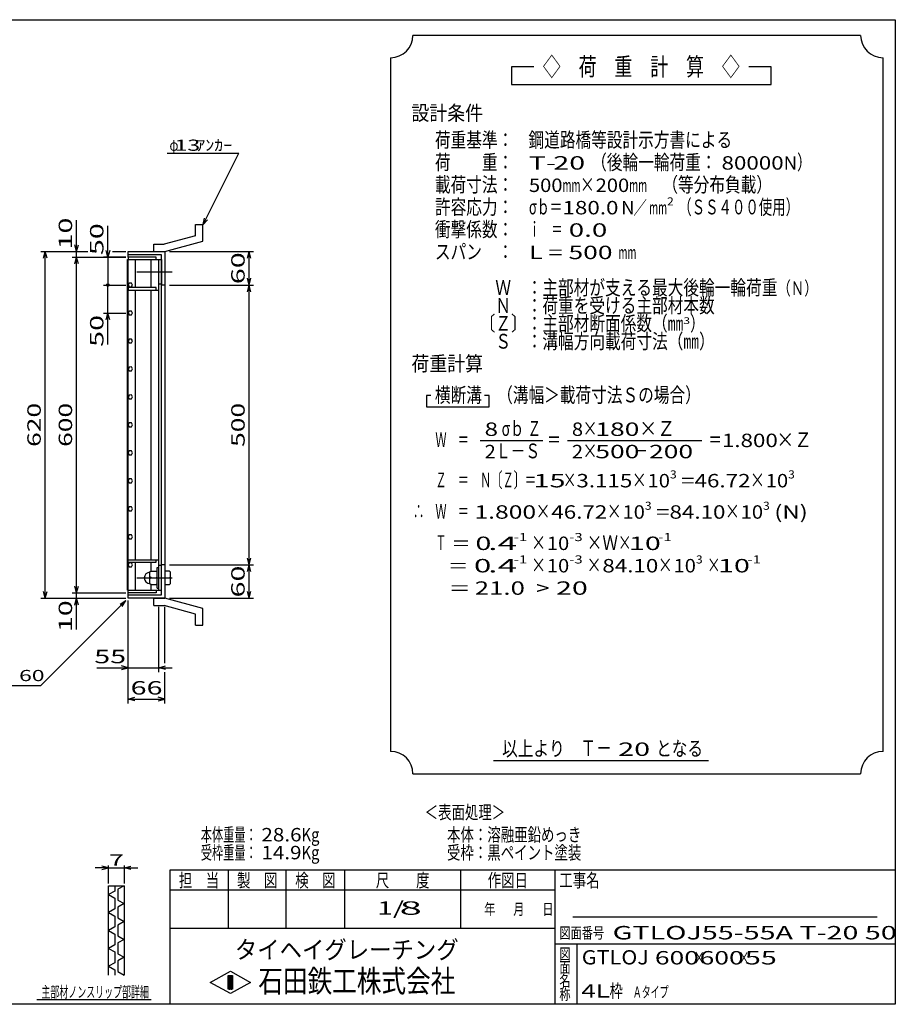
# Model space of a CAD drawing. Units: millimetres. Extents: x -182 to 173, y -128 to 105.
# Drawn here: x -22 to 173, y -115 to 105 of the extents above; entities that cross this region are included whole.
import ezdxf
from ezdxf.enums import TextEntityAlignment as Align

# ---------------------------------------------------------------- set-up
doc = ezdxf.new("R2010")
doc.units = ezdxf.units.MM
doc.header["$LTSCALE"] = 0.25
doc.linetypes.add('CENTER', pattern=[50.8, 31.75, -6.35, 6.35, -6.35])
for name, color, linetype in [('16', 7, 'Continuous'), ('19', 7, 'Continuous'), ('22', 7, 'Continuous'), ('24', 7, 'Continuous'), ('32', 7, 'Continuous')]:
    doc.layers.add(name, color=color, linetype=linetype)
doc.styles.add('dcStyle0', font='txt.shx', dxfattribs={"width": 0.833333, "bigfont": 'bigfont'})

msp = doc.modelspace()

# ---------------------------------------------------------------- linework, layer by layer
at = {"color": 150, "linetype": 'Continuous', "lineweight": 25}
for p, q in [((-172.9, 105.35), (173.1, 105.35)), ((173.1, 105.35), (173.1, -114.65)), ((173.1, -84.65), (11.1, -84.65)), ((11.1, -84.65), (11.1, -114.65)), ((24.1, -84.65), (24.1, -97.65)), ((37.1, -97.65), (37.1, -84.65)), ((50.1, -84.65), (50.1, -97.65)), ((76.1, -97.65), (76.1, -84.65)), ((97.1, -84.65), (97.1, -114.65)), ((97.1, -89.15), (11.1, -89.15)), ((169.1, -95.15), (101.1, -95.15)), ((11.1, -97.65), (97.1, -97.65)), ((97.1, -101.15), (173.1, -101.15)), ((102.1, -114.65), (102.1, -101.15)), ((20.1, -109.75), (24.6, -107.25)), ((24.6, -107.25), (29.1, -109.75)), ((24.6, -112.25), (20.1, -109.75)), ((24.1, -108.25), (25.1, -108.25)), ((24.1, -111.25), (24.1, -108.25)), ((24.1, -108.25), (24.3, -108.25)), ((24.3, -108.25), (24.3, -111.25)), ((24.5, -111.25), (24.5, -108.25)), ((24.5, -108.25), (24.7, -108.25)), ((29.1, -109.75), (24.6, -112.25)), ((24.7, -108.25), (24.7, -111.25)), ((24.9, -111.25), (24.9, -108.25)), ((24.9, -108.25), (25.1, -108.25)), ((25.1, -108.25), (25.1, -111.25)), ((25.1, -108.25), (25.1, -111.25)), ((25.1, -111.25), (24.1, -111.25)), ((24.3, -111.25), (24.5, -111.25)), ((24.7, -111.25), (24.9, -111.25)), ((173.1, -114.65), (-172.9, -114.65))]:
    msp.add_line(p, q, dxfattribs=at)
at = {"layer": '16', "color": 3, "linetype": 'Continuous', "lineweight": 25}
for p, q in [((1.66, -22.12), (1.66, 51.75)), ((1.66, 51.75), (1.75, 51.75)), ((8, 52.31), (1.75, 52.31)), ((1.75, 52.31), (1.75, 51.75)), ((1.75, 51.75), (8, 51.75)), ((1.75, -22.12), (1.75, 51.75)), ((1.75, 51.75), (8.62, 51.75)), ((3.44, 45.5), (3.44, 51.75)), ((6.94, 45.5), (6.94, 51.75)), ((8, 51.75), (8, 52.31)), ((8.62, -22.12), (8.62, 51.75)), ((8.62, 51.75), (9.25, 51.75)), ((9.25, 51.75), (9.25, 46.25)), ((2, 46.49), (1.75, 46.06)), ((2.5, 46.5), (2, 46.49)), ((2.75, 46.06), (2.5, 46.5)), ((9.25, 46.25), (8.62, 46.25)), ((1.75, 46.06), (2, 45.63)), ((1.75, 45.5), (1.75, 44.94)), ((8, 45.5), (1.75, 45.5)), ((1.75, 44.94), (8.62, 44.94)), ((2, 45.63), (2.5, 45.63)), ((2.5, 45.63), (2.75, 46.07)), ((3.44, -15.31), (3.44, 44.94)), ((6.94, -15.31), (6.94, 44.94)), ((8, 44.94), (8, 45.5)), ((2, 40.24), (1.75, 39.81)), ((1.75, 39.81), (2, 39.38)), ((2.5, 40.25), (2, 40.24)), ((2.75, 39.81), (2.5, 40.25)), ((2.5, 39.38), (2.75, 39.82)), ((2, 39.38), (2.5, 39.38)), ((2, 33.99), (1.75, 33.56)), ((1.75, 33.56), (2, 33.13)), ((2.5, 34), (2, 33.99)), ((2, 33.13), (2.5, 33.13)), ((2.75, 33.56), (2.5, 34)), ((2.5, 33.13), (2.75, 33.57)), ((2, 27.74), (1.75, 27.31)), ((1.75, 27.31), (2, 26.88)), ((2.5, 27.75), (2, 27.74)), ((2, 26.88), (2.5, 26.88)), ((2.75, 27.31), (2.5, 27.75)), ((2.5, 26.88), (2.75, 27.32)), ((2, 21.49), (1.75, 21.06)), ((1.75, 21.06), (2, 20.63)), ((2.5, 21.5), (2, 21.49)), ((2, 20.63), (2.5, 20.63)), ((2.75, 21.06), (2.5, 21.5)), ((2.5, 20.63), (2.75, 21.07)), ((2, 15.24), (1.75, 14.81)), ((1.75, 14.81), (2, 14.38)), ((2.5, 15.25), (2, 15.24)), ((2, 14.38), (2.5, 14.38)), ((2.75, 14.81), (2.5, 15.25)), ((2.5, 14.38), (2.75, 14.82)), ((2, 8.99), (1.75, 8.56)), ((2.5, 9), (2, 8.99)), ((2.75, 8.56), (2.5, 9)), ((1.75, 8.56), (2, 8.13)), ((2, 8.13), (2.5, 8.13)), ((2.5, 8.13), (2.75, 8.57)), ((2, 2.74), (1.75, 2.31)), ((1.75, 2.31), (2, 1.88)), ((2.5, 2.75), (2, 2.74)), ((2.75, 2.31), (2.5, 2.75)), ((2.5, 1.88), (2.75, 2.32)), ((2, 1.88), (2.5, 1.88)), ((2, -3.51), (1.75, -3.94)), ((1.75, -3.94), (2, -4.37)), ((2.5, -3.5), (2, -3.51)), ((2, -4.37), (2.5, -4.37)), ((2.75, -3.94), (2.5, -3.5)), ((2.5, -4.37), (2.75, -3.93)), ((2, -9.76), (1.75, -10.19)), ((1.75, -10.19), (2, -10.62)), ((2.5, -9.75), (2, -9.76)), ((2, -10.62), (2.5, -10.62)), ((2.75, -10.19), (2.5, -9.75)), ((2.5, -10.62), (2.75, -10.18)), ((1.75, -15.88), (1.75, -15.31)), ((1.75, -15.31), (8.62, -15.31)), ((8, -15.88), (8, -15.31)), ((1.75, -15.88), (8, -15.88)), ((2, -16.01), (1.75, -16.44)), ((1.75, -16.44), (2, -16.87)), ((2.5, -16), (2, -16.01)), ((2, -16.87), (2.5, -16.87)), ((2.75, -16.44), (2.5, -16)), ((2.5, -16.87), (2.75, -16.43)), ((3.44, -22.12), (3.44, -15.88)), ((6.94, -17.75), (6.94, -15.88)), ((8.25, -21.69), (8.25, -17.06)), ((8.25, -17.06), (8.62, -17.06)), ((9.25, -16.62), (8.62, -16.62)), ((8.62, -21.69), (8.62, -17.06)), ((9.25, -22.12), (9.25, -16.62)), ((6.88, -17.88), (6.62, -18.12)), ((6.62, -20.62), (6.62, -18.12)), ((6.88, -19.38), (6.62, -19.12)), ((6.88, -19.38), (6.62, -19.62)), ((6.88, -17.88), (8, -17.88)), ((6.88, -19.38), (8, -19.38)), ((8.25, -18.12), (8, -17.88)), ((8, -19.38), (8.25, -19.12)), ((8.25, -19.62), (8, -19.38)), ((6.62, -20.62), (6.88, -20.88)), ((6.88, -20.88), (8, -20.88)), ((6.94, -22.12), (6.94, -21)), ((8, -20.88), (8.25, -20.62)), ((8.25, -21.69), (8.62, -21.69)), ((1.66, -22.12), (1.75, -22.12)), ((1.75, -22.12), (8, -22.12)), ((1.75, -22.69), (1.75, -22.12)), ((1.75, -22.12), (8.62, -22.12)), ((8, -22.69), (1.75, -22.69)), ((8, -22.12), (8, -22.69)), ((8.62, -22.12), (9.25, -22.12))]:
    msp.add_line(p, q, dxfattribs=at)
at = {"layer": '16', "color": 3, "linetype": 'CENTER', "lineweight": 25}
for p, q in [((3.68, 49), (12.3, 49)), ((3.68, -19.38), (12.3, -19.38))]:
    msp.add_line(p, q, dxfattribs=at)
at = {"layer": '16', "color": 3, "linetype": 'Continuous', "lineweight": 25}
msp.add_arc((6.62, -19.38), 1.25, 90, 270, dxfattribs=at)
at = {"layer": '19', "color": 6, "linetype": 'Continuous', "lineweight": 25}
for p, q in [((16.83, 59.58), (18.45, 59.58)), ((16.83, 57.08), (16.83, 59.58)), ((18.45, 55.83), (18.45, 59.58)), ((7.5, 55.19), (9.78, 55.19)), ((7.5, 53.56), (7.5, 55.19)), ((16.83, 57.08), (9.78, 55.19)), ((10, 53.56), (18.45, 55.83)), ((1.75, 52.31), (1.75, 53.56)), ((1.75, 53.56), (10, 53.56)), ((9.25, 52.81), (1.75, 52.81)), ((7.5, 53.56), (10, 53.56)), ((9.25, -23.19), (9.25, 52.81)), ((10, 53.56), (10, -23.94)), ((10, 46.06), (9.25, 46.06)), ((10, -16.44), (9.25, -16.44)), ((11, -17.88), (10, -17.88)), ((10, -17.88), (10, -20.88)), ((10, -19.38), (11, -19.38)), ((11.25, -18.12), (11, -17.88)), ((11.25, -19.12), (11, -19.38)), ((11, -19.38), (11.25, -19.62)), ((11.25, -20.62), (11.25, -18.12)), ((10, -20.88), (11, -20.88)), ((11, -20.88), (11.25, -20.62)), ((1.75, -23.94), (1.75, -22.69)), ((1.75, -23.19), (9.25, -23.19)), ((10, -23.94), (1.75, -23.94)), ((7.5, -23.94), (10, -23.94)), ((7.5, -25.56), (7.5, -23.94)), ((18.45, -26.2), (10, -23.94)), ((7.5, -25.56), (9.78, -25.56)), ((16.83, -27.45), (9.78, -25.56)), ((18.45, -29.95), (18.45, -26.2)), ((16.83, -29.95), (16.83, -27.45)), ((16.83, -29.95), (18.45, -29.95))]:
    msp.add_line(p, q, dxfattribs=at)
at = {"layer": '22', "color": 4, "linetype": 'Continuous', "lineweight": 25}
for p, q in [((10.5, 75.56), (26.5, 75.56)), ((18.5, 59.56), (26.5, 75.56)), ((-9.75, 53.56), (-9.75, 60.56)), ((18.5, 59.56), (18.8, 61.02)), ((18.5, 59.56), (19.5, 60.66)), ((-2.75, 52.31), (-2.75, 59.31)), ((-9.75, 53.56), (-10.15, 55.06)), ((-9.75, 53.56), (-9.35, 55.06)), ((-17.75, 53.56), (-7.25, 53.56)), ((-17.15, 52.06), (-16.75, 53.56)), ((-16.35, 52.06), (-16.75, 53.56)), ((-16.75, -23.94), (-16.75, 53.56)), ((-10.75, 53.56), (-7.25, 53.56)), ((-9.75, 52.31), (-9.75, 53.56)), ((-2.75, 52.31), (-3.15, 53.81)), ((-2.35, 53.81), (-2.75, 52.31)), ((-1.75, 53.56), (1.25, 53.56)), ((-1.75, 53.56), (1.25, 53.56)), ((11, 53.56), (29.8, 53.56)), ((28.4, 52.06), (28.8, 53.56)), ((29.2, 52.06), (28.8, 53.56)), ((28.8, 46.06), (28.8, 53.56)), ((-10.75, 52.31), (1.25, 52.31)), ((-10.15, 50.81), (-9.75, 52.31)), ((-9.35, 50.81), (-9.75, 52.31)), ((-9.75, -22.69), (-9.75, 52.31)), ((1.25, 52.31), (-3.75, 52.31)), ((-2.75, 52.31), (-2.75, 46.06)), ((28.8, 46.06), (28.4, 47.56)), ((28.8, 46.06), (29.2, 47.56)), ((-3.75, 46.06), (1.25, 46.06)), ((-2.75, 39.81), (-2.75, 46.06)), ((11, 46.06), (29.8, 46.06)), ((28.4, 44.56), (28.8, 46.06)), ((29.2, 44.56), (28.8, 46.06)), ((28.8, -16.44), (28.8, 46.06)), ((-3.75, 39.81), (1.25, 39.81)), ((-3.15, 38.31), (-2.75, 39.81)), ((-2.35, 38.31), (-2.75, 39.81)), ((-2.75, 32.81), (-2.75, 39.81)), ((28.8, -16.44), (28.4, -14.94)), ((28.8, -16.44), (29.2, -14.94)), ((11, -16.44), (29.8, -16.44)), ((28.4, -17.94), (28.8, -16.44)), ((29.2, -17.94), (28.8, -16.44)), ((28.8, -23.94), (28.8, -16.44)), ((-9.75, -22.69), (-10.15, -21.19)), ((-9.75, -22.69), (-9.35, -21.19)), ((-17.75, -23.94), (1.25, -23.94)), ((-16.75, -23.94), (-17.15, -22.44)), ((-16.75, -23.94), (-16.35, -22.44)), ((-10.75, -22.69), (1.25, -22.69)), ((-10.75, -23.94), (1.25, -23.94)), ((-10.15, -25.44), (-9.75, -23.94)), ((-9.75, -23.94), (-9.75, -22.69)), ((-9.35, -25.44), (-9.75, -23.94)), ((-9.75, -30.94), (-9.75, -23.94)), ((11, -23.94), (29.8, -23.94)), ((28.8, -23.94), (28.4, -22.44)), ((28.8, -23.94), (29.2, -22.44)), ((-17.75, -43.44), (1.25, -24.44)), ((-0.05, -25.24), (1.25, -24.44)), ((0.45, -25.74), (1.25, -24.44)), ((1.75, -40.44), (1.75, -24.44)), ((1.75, -47.44), (1.75, -24.44)), ((8.62, -40.44), (8.62, -25.86)), ((10, -38.44), (10, -25.86)), ((-5.25, -39.44), (1.75, -39.44)), ((1.75, -39.44), (0.25, -39.04)), ((0.25, -39.84), (1.75, -39.44)), ((1.75, -39.44), (8.62, -39.44)), ((8.62, -39.44), (10.13, -39.04)), ((10.13, -39.84), (8.62, -39.44)), ((8.62, -39.44), (11.63, -39.44)), ((10, -47.44), (10, -40.44)), ((-37.75, -43.44), (-17.75, -43.44)), ((1.75, -46.44), (3.25, -46.04)), ((10, -46.44), (8.5, -46.04)), ((3.25, -46.84), (1.75, -46.44)), ((1.75, -46.44), (10, -46.44)), ((8.5, -46.84), (10, -46.44))]:
    msp.add_line(p, q, dxfattribs=at)
msp.add_circle((-2.75, 46.06), 0.3, dxfattribs=at)
at = {"layer": '24', "color": 4, "linetype": 'Continuous', "lineweight": 25}
for p, q in [((165.4, 101.85), (65.4, 101.85)), ((60.4, 96.85), (60.4, -58.15)), ((170.4, -58.15), (170.4, 96.85)), ((92.4, 94.85), (87.4, 94.85)), ((87.4, 94.85), (87.4, 90.85)), ((145.4, 94.85), (140.4, 94.85)), ((145.4, 90.85), (145.4, 94.85)), ((87.4, 90.85), (145.4, 90.85)), ((69.4, 21.35), (68.4, 21.35)), ((68.4, 21.35), (68.4, 18.85)), ((82.4, 21.35), (81.4, 21.35)), ((82.4, 18.85), (82.4, 21.35)), ((68.4, 18.85), (82.4, 18.85)), ((80.4, 11.35), (94.4, 11.35)), ((99.9, 11.35), (129.9, 11.35)), ((83.4, -60.15), (131.4, -60.15)), ((65.4, -63.15), (165.4, -63.15))]:
    msp.add_line(p, q, dxfattribs=at)
for centre, start, end in [((60.4, 101.85), 270, 0), ((170.4, 101.85), 180, 270), ((60.4, -63.15), 0, 90), ((170.4, -63.15), 90, 180)]:
    msp.add_arc(centre, 5, start, end, dxfattribs=at)
at = {"layer": '32', "color": 4, "linetype": 'Continuous', "lineweight": 25}
for p, q in [((-2.6, -84.15), (-5.6, -84.15)), ((-2.6, -84.15), (-4.1, -83.75)), ((-4.1, -84.55), (-2.6, -84.15)), ((-2.6, -87.65), (-2.6, -83.65)), ((-2.6, -84.15), (0.9, -84.15)), ((0.9, -83.65), (0.9, -87.65)), ((0.9, -84.15), (2.4, -83.75)), ((2.4, -84.55), (0.9, -84.15)), ((0.9, -84.15), (3.9, -84.15)), ((-2.6, -88.15), (0.9, -88.15)), ((-2.6, -108.15), (-2.6, -88.15)), ((-1.2, -89.35), (-2.6, -90.15)), ((-2.6, -90.15), (-1.2, -90.95)), ((-1.2, -88.15), (-1.2, -89.35)), ((0.9, -88.15), (-0.5, -88.95)), ((-0.5, -88.95), (-0.5, -91.35)), ((0.9, -88.15), (0.9, -108.15)), ((-1.2, -90.95), (-1.2, -93.35)), ((-0.5, -91.35), (0.9, -92.15)), ((0.9, -92.15), (-0.5, -92.95)), ((-1.2, -93.35), (-2.6, -94.15)), ((-2.6, -94.15), (-1.2, -94.95)), ((-0.5, -92.95), (-0.5, -95.35)), ((-1.2, -94.95), (-1.2, -97.35)), ((-0.5, -95.35), (0.9, -96.15)), ((0.9, -96.15), (-0.5, -96.95)), ((-1.2, -97.35), (-2.6, -98.15)), ((-2.6, -98.15), (-1.2, -98.95)), ((-1.2, -98.95), (-1.2, -101.35)), ((-0.5, -96.95), (-0.5, -99.35)), ((-0.5, -99.35), (0.9, -100.15)), ((0.9, -100.15), (-0.5, -100.95)), ((-0.5, -100.95), (-0.5, -103.35)), ((-1.2, -101.35), (-2.6, -102.15)), ((-2.6, -102.15), (-1.2, -102.95)), ((-1.2, -102.95), (-1.2, -105.35)), ((-0.5, -103.35), (0.9, -104.15)), ((-1.2, -105.35), (-2.6, -106.15)), ((0.9, -104.15), (-0.5, -104.95)), ((-0.5, -104.95), (-0.5, -107.35)), ((-2.6, -106.15), (-1.2, -106.95)), ((-1.2, -106.95), (-1.2, -108.15)), ((-0.5, -107.35), (0.9, -108.15)), ((6.9, -113.65), (-18.6, -113.65))]:
    msp.add_line(p, q, dxfattribs=at)

# ---------------------------------------------------------------- texts
at = {"color": 150, "style": 'dcStyle0', "width": 0.833333}
for s, height, p, p2 in [('担\u3000当', 3, (13.1, -88.45), (22.1, -88.45)), ('製\u3000図', 3, (26.1, -88.45), (35.1, -88.45)), ('検\u3000図', 3, (39.1, -88.45), (48.1, -88.45)), ('尺\u3000\u3000度', 3, (57.1, -88.45), (69.1, -88.45)), ('作図日', 3, (82.1, -88.45), (91.1, -88.45)), ('工事名', 3, (98.1, -88.45), (107.1, -88.45)), ('年', 2.5, (81.3, -94.65), (83.8, -94.65)), ('月', 2.5, (87.8, -94.65), (90.3, -94.65)), ('日', 2.5, (94.3, -94.65), (96.8, -94.65)), ('図面番号', 2.5, (98.1, -99.95), (108.1, -99.95)), ('図', 2.5, (98.1, -104.65), (100.6, -104.65)), ('面', 2.5, (98.1, -107.65), (100.6, -107.65)), ('名', 2.5, (98.1, -110.65), (100.6, -110.65)), ('称', 2.5, (98.1, -113.65), (100.6, -113.65))]:
    msp.add_text(s, height=height, dxfattribs=at).set_placement(p, p2, align=Align.FIT)
at = {"color": 222, "style": 'dcStyle0'}
for s, height, width, p, p2 in [('タイヘイグレーチング', 4, 1.041667, (25.6, -104.45), (75.6, -104.45)), ('石田鉄工株式会社', 5, 0.846154, (30.85, -111.95), (74.85, -111.95))]:
    msp.add_text(s, height=height, dxfattribs=dict(at, width=width)).set_placement(p, p2, align=Align.FIT)
at = {"layer": '22', "color": 2, "style": 'dcStyle0'}
for s, height, width, p, p2 in [('φ', 2.5, 0.666667, (11, 76.06), (13, 76.06)), (' 13 ', 2.5, 0.8, (11, 76.06), (19, 76.06)), ('ｱﾝｶｰ', 2.5, 0.8, (17, 76.06), (25, 76.06)), (' 55 ', 3, 0.833333, (-7.25, -38.44), (2.75, -38.44)), (' 60 ', 2.5, 0.8, (-23.75, -42.44), (-15.75, -42.44)), (' 66 ', 3, 0.833333, (0.87, -45.44), (10.88, -45.44)), ('＜表面処理＞', 3, 0.833333, (68, -73.25), (86, -73.25)), ('本体重量：', 3, 0.694444, (18, -78.25), (30.5, -78.25)), (' 28.6', 3, 0.666667, (30.5, -78.25), (40.5, -78.25)), ('Kg', 3, 0.666667, (40.5, -78.25), (44.5, -78.25)), ('本体：', 3, 0.833333, (73, -78.25), (82, -78.25)), ('溶融亜鉛めっき', 3, 0.833333, (82, -78.25), (103, -78.25)), ('受枠重量：', 3, 0.694444, (18, -82.25), (30.5, -82.25)), (' 14.9', 3, 0.666667, (30.5, -82.25), (40.5, -82.25)), ('受枠：', 3, 0.833333, (73, -82.25), (82, -82.25)), ('黒ペイント塗装', 3, 0.833333, (82, -82.25), (103, -82.25)), ('Kg', 3, 0.666667, (40.5, -82.25), (44.5, -82.25)), ('GTLOJ55-55A T-20 50               ', 3, 0.833333, (110, -100.15), (195, -100.15)), ('GTLOJ', 3.2, 0.9375, (103.1, -105.75), (118.1, -105.75)), (' 600 ', 3, 0.833333, (118.1, -105.75), (130.6, -105.75)), ('×', 3, 0.694444, (128.1, -105.75), (130.6, -105.75)), (' 600 ', 3, 0.833333, (128.1, -105.75), (140.6, -105.75)), ('×', 3, 0.694444, (138.1, -105.75), (140.6, -105.75)), (' 55 ', 3, 0.833333, (138.1, -105.75), (148.1, -105.75)), ('枠', 3, 0.833333, (109.3, -113.15), (112.3, -113.15)), ('Ａタイプ', 2.5, 0.666667, (114.5, -113.15), (122.5, -113.15))]:
    msp.add_text(s, height=height, dxfattribs=dict(at, width=width)).set_placement(p, p2, align=Align.FIT)
at = {"layer": '22', "color": 2, "style": 'dcStyle0', "width": 0.833333}
for s, p, p2 in [(' 10 ', (-10.75, 52.56), (-10.75, 62.56)), (' 50 ', (-3.75, 51.31), (-3.75, 61.31)), (' 60 ', (27.8, 44.81), (27.8, 54.81)), (' 50 ', (-3.75, 30.81), (-3.75, 40.81)), (' 620 ', (-17.75, 8.56), (-17.75, 21.06)), (' 600 ', (-10.75, 8.56), (-10.75, 21.06)), (' 500 ', (27.8, 8.56), (27.8, 21.06)), (' 60 ', (27.8, -25.19), (27.8, -15.19)), (' 10 ', (-10.75, -32.94), (-10.75, -22.94))]:
    msp.add_text(s, height=3, rotation=90, dxfattribs=at).set_placement(p, p2, align=Align.FIT)
at = {"layer": '22', "color": 2, "style": 'dcStyle0'}
for s, p, p2 in [('1/', (57.4, -94.65), (63.4, -94.65)), (' 8 ', (60.4, -94.65), (69.4, -94.65)), ('4L', (103, -113.15), (109.4, -113.15))]:
    msp.add_text(s, height=3, dxfattribs=at).set_placement(p, p2, align=Align.FIT)
at = {"layer": '24', "color": 2, "style": 'dcStyle0'}
for s, height, width, p, p2 in [('◇\u3000荷\u3000重\u3000計\u3000算\u3000◇', 4, 0.833333, (94.4, 92.85), (138.4, 92.85)), ('設計条件', 3.3, 0.858369, (65.05, 82.85), (81.05, 82.85)), ('荷重基準：\u3000', 3.3, 0.841346, (70.3, 76.85), (91.3, 76.85)), ('鋼道路橋等設計示方書による', 3.3, 0.841346, (91.2, 76.85), (136.7, 76.85)), ('荷\u3000\u3000重：\u3000', 3.3, 0.841346, (70.3, 71.85), (91.3, 71.85)), (' 20 ', 3, 0.833333, (95.3, 71.85), (105.3, 71.85)), ('（後輪一輪荷重：', 3.3, 0.841346, (105.2, 71.85), (133.2, 71.85)), (' 80000', 3, 0.833333, (133.2, 71.85), (148.2, 71.85)), ('）', 3.3, 0.833333, (151.2, 71.85), (154.5, 71.85)), ('載荷寸法：\u3000', 3.3, 0.841346, (70.3, 66.85), (91.3, 66.85)), ('\u3000（等分布負載）', 3.3, 0.841346, (117.6, 66.85), (145.6, 66.85)), ('500', 3, 0.833333, (91.3, 66.85), (98.8, 66.85)), ('mm', 3, 0.666667, (98.8, 66.85), (102.8, 66.85)), ('×', 3.3, 0.833333, (102.7, 66.85), (106, 66.85)), ('200', 3, 0.833333, (106.2, 66.85), (113.7, 66.85)), ('mm', 3, 0.666667, (113.7, 66.85), (117.7, 66.85)), ('許容応力：\u3000', 3.3, 0.841346, (70.3, 61.85), (91.3, 61.85)), ('σｂ＝', 3.3, 0.631313, (91.3, 61.85), (98.8, 61.85)), ('180.0', 3, 0.833333, (98.8, 61.85), (111.3, 61.85)), ('／', 3, 0.833333, (114.65, 61.85), (117.65, 61.85)), ('mm', 3, 0.666667, (118.15, 61.85), (122.15, 61.85)), ('2', 1.8, 0.833333, (122.15, 63.85), (123.65, 63.85)), ('（ＳＳ４００使用）', 3.3, 0.757576, (124.65, 61.85), (151.65, 61.85)), ('衝撃係数：\u3000', 3.3, 0.841346, (70.3, 56.85), (91.3, 56.85)), ('ｉ\u3000＝', 3.3, 0.631313, (91.3, 56.85), (98.8, 56.85)), (' 0.0', 3, 0.833333, (98.8, 56.85), (108.8, 56.85)), ('スパン\u3000：\u3000', 3.3, 0.841346, (70.3, 51.85), (91.3, 51.85)), ('L =', 3, 0.833333, (91.3, 51.85), (98.8, 51.85)), (' 500 ', 3, 0.833333, (98.8, 51.85), (111.3, 51.85)), ('mm', 3, 0.666667, (111.3, 51.85), (115.3, 51.85)), ('\u3000Ｗ\u3000：主部材が支える最大後輪一輪荷重', 3.3, 0.841346, (80.3, 43.85), (146.8, 43.85)), ('（Ｎ）', 3, 0.833333, (146.8, 43.85), (155.8, 43.85)), ('\u3000Ｎ\u3000：荷重を受ける主部材本数', 3.3, 0.841346, (80.3, 39.85), (132.8, 39.85)), ('〔Ｚ〕：主部材断面係数（㎜', 3.3, 0.841346, (80.3, 35.85), (125.8, 35.85)), ('）', 3.3, 0.833333, (127.3, 35.85), (130.6, 35.85)), ('\u3000Ｓ\u3000：溝幅方向載荷寸法（㎜）', 3.3, 0.841346, (80.3, 31.85), (132.8, 31.85)), ('荷重計算', 3.3, 0.858369, (65.05, 26.85), (81.05, 26.85)), ('横断溝', 3.3, 0.841346, (70.3, 19.85), (80.8, 19.85)), ('\u3000（溝幅＞載荷寸法Ｓの場合）', 3.3, 0.841346, (80.7, 19.85), (129.7, 19.85)), ('σｂ', 3.3, 0.631313, (85.2, 12.35), (90.2, 12.35)), ('Ｚ', 3.3, 0.757576, (91, 12.35), (94, 12.35)), ('×', 3.3, 0.833333, (103.3, 12.35), (106.6, 12.35)), (' 180 ', 3, 0.833333, (104.8, 12.35), (117.3, 12.35)), ('×Ｚ', 3.3, 0.858369, (115.95, 12.35), (123.95, 12.35)), ('8', 3, 0.833333, (100.9, 12.35), (103.4, 12.35)), ('Ｗ\u3000＝', 3.3, 0.631313, (70.4, 9.85), (77.9, 9.85)), ('＝', 3.3, 0.757576, (95.4, 9.85), (98.4, 9.85)), ('＝', 3.3, 0.757576, (131.4, 9.85), (134.4, 9.85)), ('1.800', 3, 0.833333, (134.4, 9.85), (146.9, 9.85)), ('×Ｚ', 3.3, 0.858369, (146.55, 9.85), (154.55, 9.85)), ('2', 3, 0.833333, (81.4, 7.35), (83.9, 7.35)), ('Ｌ－Ｓ', 3.3, 0.833333, (83.9, 7.35), (93.8, 7.35)), ('2', 3, 0.833333, (100.9, 7.35), (103.4, 7.35)), ('×', 3.3, 0.833333, (103.3, 7.35), (106.6, 7.35)), (' 500 ', 3, 0.833333, (104.8, 7.35), (117.3, 7.35)), ('－', 3.3, 0.631313, (115.3, 7.35), (117.8, 7.35)), (' 200 ', 3, 0.833333, (116.8, 7.35), (129.3, 7.35)), ('Ｚ\u3000＝\u3000Ｎ〔Ｚ〕＝', 3.3, 0.631313, (70.4, 0.85), (92.9, 0.85)), ('3', 1.8, 0.833333, (122.8, 2.85), (124.3, 2.85)), ('3', 1.8, 0.833333, (149.2, 2.85), (150.7, 2.85)), (' 15 ', 3, 0.833333, (90.9, 0.85), (100.9, 0.85)), ('×', 3.3, 0.757576, (98.9, 0.85), (101.9, 0.85)), ('3.115', 3, 0.833333, (101.9, 0.85), (114.4, 0.85)), ('×', 3.3, 0.833333, (114.3, 0.85), (117.6, 0.85)), ('10', 3, 0.833333, (117.8, 0.85), (122.8, 0.85)), ('46.72', 3, 0.833333, (128.3, 0.85), (140.8, 0.85)), ('×', 3.3, 0.833333, (140.7, 0.85), (144, 0.85)), ('10', 3, 0.833333, (144.2, 0.85), (149.2, 0.85)), ('∴\u3000Ｗ\u3000＝', 3.3, 0.631313, (65.4, -6.15), (77.9, -6.15)), (' 1.800', 3, 0.833333, (77.9, -6.15), (92.9, -6.15)), ('×', 3.3, 0.833333, (92.8, -6.15), (96.1, -6.15)), ('46.72', 3, 0.833333, (96.3, -6.15), (108.8, -6.15)), ('×', 3.3, 0.833333, (108.7, -6.15), (112, -6.15)), ('10', 3, 0.833333, (112.2, -6.15), (117.2, -6.15)), ('3', 1.8, 0.833333, (117.2, -4.15), (118.7, -4.15)), ('84.10', 3, 0.833333, (122.7, -6.15), (135.2, -6.15)), ('×', 3.3, 0.833333, (135.1, -6.15), (138.4, -6.15)), ('10', 3, 0.833333, (138.6, -6.15), (143.6, -6.15)), ('3', 1.8, 0.833333, (143.6, -4.15), (145.1, -4.15)), ('(N)', 3, 0.833333, (146.1, -6.15), (153.6, -6.15)), ('Ｔ', 3.3, 0.631313, (70.4, -13.15), (72.9, -13.15)), (' = 0', 3, 0.833333, (72.9, -13.15), (82.9, -13.15)), (' .4 ', 3, 0.833333, (80.4, -13.15), (90.4, -13.15)), ('-1', 1.8, 0.833333, (87.9, -11.15), (90.9, -11.15)), ('×', 3.3, 0.833333, (91.8, -13.15), (95.1, -13.15)), ('10', 3, 0.833333, (95.3, -13.15), (100.3, -13.15)), ('-3', 1.8, 0.833333, (100.3, -11.15), (103.3, -11.15)), ('×Ｗ', 3.3, 0.841346, (104.2, -13.15), (111.2, -13.15)), ('×', 3.3, 0.757576, (111.2, -13.15), (114.2, -13.15)), (' 10 ', 3, 0.833333, (112.2, -13.15), (122.2, -13.15)), ('-1', 1.8, 0.833333, (120.2, -11.15), (123.2, -11.15)), ('  = 0', 3, 0.833333, (70.4, -18.15), (82.9, -18.15)), (' .4 ', 3, 0.833333, (80.4, -18.15), (90.4, -18.15)), ('-1', 1.8, 0.833333, (87.9, -16.15), (90.9, -16.15)), ('×', 3.3, 0.833333, (91.8, -18.15), (95.1, -18.15)), ('10', 3, 0.833333, (95.3, -18.15), (100.3, -18.15)), ('-3', 1.8, 0.833333, (100.3, -16.15), (103.3, -16.15)), ('×', 3.3, 0.833333, (104.2, -18.15), (107.5, -18.15)), ('84.10', 3, 0.833333, (107.7, -18.15), (120.2, -18.15)), ('×', 3.3, 0.833333, (120.1, -18.15), (123.4, -18.15)), ('10', 3, 0.833333, (123.6, -18.15), (128.6, -18.15)), ('3', 1.8, 0.833333, (128.6, -16.15), (130.1, -16.15)), ('×', 3.3, 0.757576, (131.1, -18.15), (134.1, -18.15)), (' 10 ', 3, 0.833333, (132.1, -18.15), (142.1, -18.15)), ('-1', 1.8, 0.833333, (140.1, -16.15), (143.1, -16.15)), ('  =', 3, 0.833333, (70.4, -23.15), (77.9, -23.15)), (' 21.0', 3, 0.833333, (77.9, -23.15), (90.4, -23.15)), (' 20 ', 3, 0.833333, (95.9, -23.15), (105.9, -23.15)), ('以上より\u3000', 3.3, 0.841346, (85.3, -59.15), (102.8, -59.15)), ('Ｔ－', 3.5, 0.833333, (102.8, -59.15), (109.8, -59.15)), (' 20 ', 3, 0.833333, (109.8, -59.15), (119.8, -59.15)), ('となる', 3.3, 0.841346, (119.7, -59.15), (130.2, -59.15))]:
    msp.add_text(s, height=height, dxfattribs=dict(at, width=width)).set_placement(p, p2, align=Align.FIT)
for s, height, p, p2 in [('T-', 3, (91.3, 71.85), (97.3, 71.85)), ('N', 3, (148.2, 71.85), (151.2, 71.85)), ('N', 3, (111.9, 61.85), (114.9, 61.85)), ('3', 1.5, (125.8, 37.35), (127.3, 37.35)), ('8', 3, (81.4, 12.35), (84.4, 12.35)), ('=', 3, (125.3, 0.85), (128.3, 0.85)), ('=', 3, (119.7, -6.15), (122.7, -6.15)), ('>', 3, (92.9, -23.15), (95.9, -23.15))]:
    msp.add_text(s, height=height, dxfattribs=at).set_placement(p, p2, align=Align.FIT)
at = {"layer": '32', "color": 2, "style": 'dcStyle0'}
for s, width, p, p2 in [(' 7 ', 0.8, (-3.85, -83.65), (2.15, -83.65)), ('主部材ノンスリップ部詳細', 0.666667, (-17.6, -113.15), (6.4, -113.15))]:
    msp.add_text(s, height=2.5, dxfattribs=dict(at, width=width)).set_placement(p, p2, align=Align.FIT)

doc.saveas('drawing.dxf')
